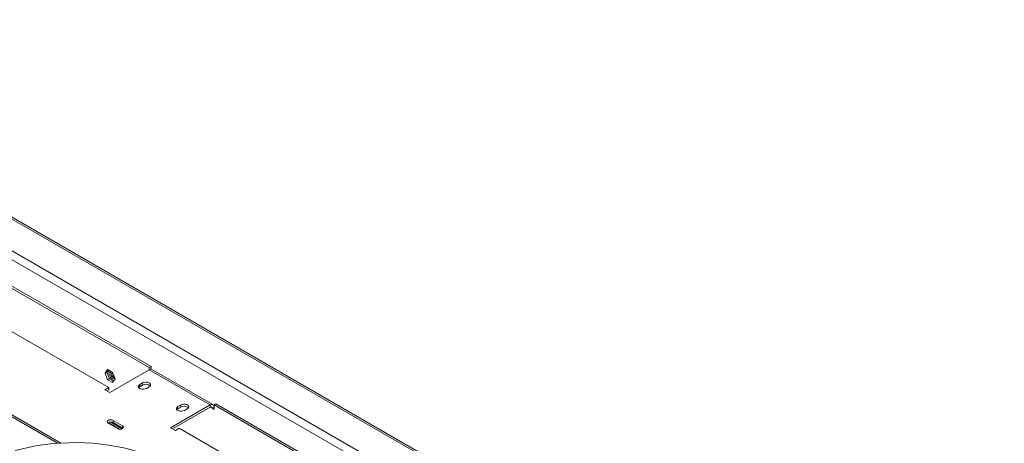
# Model space of a CAD drawing. Units: millimetres. Extents: x 222 to 12494, y 170 to 10070.
# Drawn here: x 10567 to 12393, y 3391 to 4177 of the extents above; entities that cross this region are included whole.
import ezdxf

# ---------------------------------------------------------------- set-up
doc = ezdxf.new("R2010")
doc.units = ezdxf.units.MM
doc.header["$LTSCALE"] = 50

msp = doc.modelspace()

# ---------------------------------------------------------------- linework, layer by layer
at = {"color": 7, "linetype": 'Continuous', "lineweight": 15}
for p, q in [((9914.4, 4175.2), (12385.7, 2748.5)), ((12393.2, 2747.5), (9916.9, 4177.1)), ((9936.5, 4103.2), (12261.1, 2761.2)), ((9929.4, 4091), (12254.1, 2749)), ((9829.6, 3860.8), (10643.3, 3391.1)), ((9829.6, 3856.7), (10637, 3390.6)), ((10485.4, 3716.9), (10807.1, 3531.2)), ((10488.9, 3719), (10810.7, 3533.2)), ((10420.9, 3673.6), (10732, 3494)), ((10725.3, 3520.8), (10730, 3527.5)), ((10728.8, 3522.8), (10731.5, 3526.6)), ((10730, 3527.5), (10739.3, 3522.1)), ((10732.4, 3520.7), (10732.4, 3526)), ((10733.8, 3484.8), (10807.1, 3527.1)), ((10807.1, 3531.2), (10810.7, 3533.2)), ((10807.1, 3531.2), (10807.1, 3527.1)), ((10807.1, 3527.1), (10920.3, 3461.8)), ((10810.7, 3533.2), (10810.7, 3528.1)), ((10925.3, 3462.3), (10812.1, 3527.6)), ((10725.3, 3520.8), (10728.8, 3522.8)), ((10730, 3508.7), (10725.3, 3520.8)), ((10733.5, 3510.7), (10728.8, 3522.8)), ((10730, 3508.7), (10733.5, 3510.7)), ((10739.3, 3503.3), (10730, 3508.7)), ((10732.4, 3520.7), (10735.1, 3522.3)), ((10741.4, 3506.2), (10733.5, 3510.7)), ((10735.1, 3522.3), (10735.1, 3524.5)), ((10736.2, 3517.7), (10742.4, 3514.1)), ((10743.4, 3511.6), (10738.1, 3514.7)), ((10739.3, 3522.1), (10744, 3510)), ((10744, 3510), (10739.3, 3503.3)), ((10732, 3494), (10724.9, 3489.9)), ((10724.9, 3489.9), (10733.8, 3484.8)), ((10728.5, 3487.8), (10732, 3489.9)), ((10732, 3489.9), (10732, 3494)), ((10794.8, 3502.6), (10789.5, 3499.6)), ((10789.5, 3495.5), (10789.5, 3499.6)), ((10789.5, 3495.5), (10794.8, 3498.5)), ((10794.8, 3498.5), (10794.8, 3502.6)), ((10801.8, 3492.4), (10807.1, 3495.5)), ((10846.9, 3419.5), (10920.3, 3461.8)), ((10850.4, 3417.4), (10920.3, 3457.7)), ((10865.5, 3461.8), (10860.2, 3458.7)), ((10860.2, 3454.7), (10860.2, 3458.7)), ((10860.2, 3454.7), (10865.5, 3457.7)), ((10865.5, 3457.7), (10865.5, 3461.8)), ((10872.5, 3451.6), (10877.8, 3454.7)), ((10920.3, 3457.7), (10920.3, 3461.8)), ((10927.3, 3457.7), (10923.8, 3455.7)), ((10923.8, 3455.7), (10927.3, 3453.6)), ((10927.3, 3461.8), (10930.9, 3463.8)), ((10927.3, 3453.6), (10927.3, 3461.8)), ((10927.3, 3461.8), (11249.1, 3276.1)), ((10930.9, 3463.8), (11252.6, 3278.1)), ((10752.3, 3416.9), (10731.1, 3429.1)), ((10731.1, 3428.1), (10748.8, 3417.9)), ((10756.7, 3417.5), (10734.6, 3430.2)), ((10739.7, 3429.3), (10757.9, 3418.8)), ((10757.6, 3423), (10740, 3433.2)), ((10740, 3429.1), (10740, 3433.2)), ((10757.6, 3418.9), (10740, 3429.1)), ((10757.6, 3418.9), (10757.6, 3423)), ((10758.4, 3418.4), (10757.6, 3418.9)), ((10846.9, 3419.5), (10855.7, 3414.4)), ((10855.7, 3414.4), (10862.8, 3418.4)), ((10862.8, 3418.4), (11173.9, 3238.8))]:
    msp.add_line(p, q, dxfattribs=at)
at = {"color": 8, "linetype": 'Continuous', "lineweight": 15}
for p, q in [((10735.1, 3521.7), (10740.7, 3518.5)), ((10920.3, 3457.7), (10923.8, 3455.7))]:
    msp.add_line(p, q, dxfattribs=at)
at = {"color": 7, "linetype": 'Continuous', "lineweight": 15, "flags": 128}
for points in [[(10743.4, 3511.6), (10742.6, 3510.6), (10741.1, 3510), (10739.2, 3510.3), (10737.2, 3511.5), (10735.3, 3513.3), (10733.8, 3515.7), (10732.8, 3518.3), (10732.4, 3520.7)], [(10789.5, 3499.6), (10787.7, 3498.1), (10786.9, 3496.4), (10787.2, 3494.7), (10788.5, 3493.1), (10790.6, 3491.9), (10793.4, 3491.1), (10796.4, 3491), (10799.3, 3491.4), (10801.8, 3492.4)], [(10787.6, 3494), (10787.7, 3494), (10789.5, 3495.5)], [(10807.1, 3495.5), (10808.9, 3496.9), (10809.7, 3498.6), (10809.4, 3500.4), (10808.1, 3502), (10806, 3503.2), (10803.2, 3503.9), (10800.2, 3504.1), (10797.2, 3503.6), (10794.8, 3502.6)], [(10860.2, 3458.7), (10858.4, 3457.3), (10857.6, 3455.6), (10857.9, 3453.9), (10859.2, 3452.3), (10861.3, 3451), (10864.1, 3450.3), (10867.1, 3450.1), (10870.1, 3450.6), (10872.5, 3451.6)], [(10858.3, 3453.1), (10858.4, 3453.2), (10860.2, 3454.7)], [(10877.8, 3454.7), (10879.6, 3456.1), (10880.4, 3457.8), (10880.1, 3459.5), (10878.8, 3461.1), (10876.7, 3462.4), (10873.9, 3463.1), (10870.9, 3463.3), (10868, 3462.8), (10865.5, 3461.8)], [(10740, 3433.2), (10737.9, 3434), (10735.5, 3434.3), (10733.1, 3434), (10731.1, 3433.2), (10729.8, 3432.1), (10729.3, 3430.7), (10729.8, 3429.3), (10731.1, 3428.1)], [(10748.8, 3417.9), (10750.8, 3417.1), (10753.2, 3416.9), (10755.6, 3417.1), (10757.6, 3417.9), (10759, 3419.1), (10759.5, 3420.5), (10759, 3421.9), (10757.6, 3423)], [(10846, 3349.6), (10835.2, 3355.4), (10823.9, 3360.9), (10812, 3366), (10799.6, 3370.7), (10786.7, 3374.9), (10773.4, 3378.7), (10759.8, 3382), (10745.8, 3384.9), (10731.6, 3387.3), (10717.1, 3389.2), (10702.5, 3390.6), (10687.8, 3391.4), (10673, 3391.8), (10658.1, 3391.7), (10643.4, 3391.1), (10628.7, 3389.9), (10614.1, 3388.3), (10599.8, 3386.2), (10585.7, 3383.5), (10571.9, 3380.4), (10558.4, 3376.9)]]:
    msp.add_lwpolyline(points, dxfattribs=at)
at = {"color": 7, "linetype": 'Continuous', "lineweight": 15}
for centre, radius, start, end in [((10810.1, 3523), 5.03, 65.6929, 125.6176), ((10745.8, 3522), 10.7, 178.4005, 257.0135), ((10800.8, 3488.4), 11.8, 46.7844, 120.9049), ((10871.6, 3447.6), 11.8, 46.7844, 120.9049), ((10923, 3458.4), 4.37, 350.786, 129.2033), ((10921.7, 3456), 2.18, 350.786, 129.2033), ((10735.6, 3421.3), 8.96, 60.7213, 125.3769)]:
    msp.add_arc(centre, radius, start, end, dxfattribs=at)

doc.saveas('drawing.dxf')
